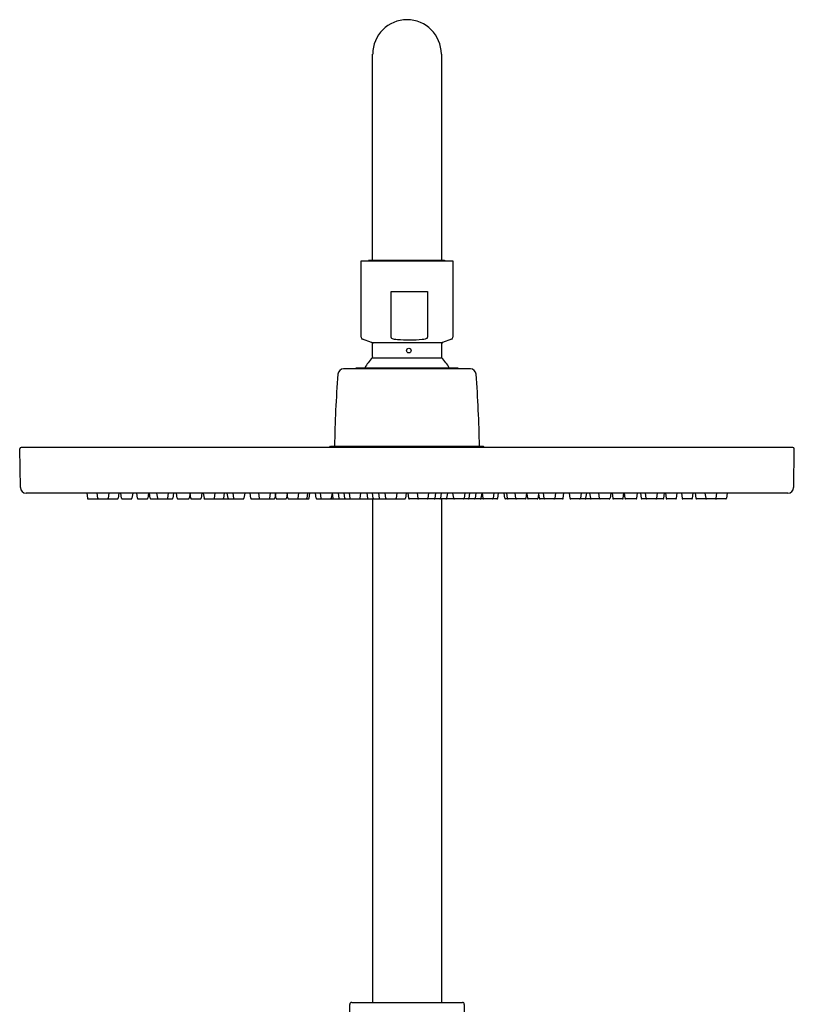
# Model space of a CAD drawing. Extents: x 391.9 to 400.3, y 21.1 to 76.2.
# Drawn here: x 392.1 to 400.1, y 66 to 76.2 of the extents above; entities that cross this region are included whole.
import ezdxf

# ---------------------------------------------------------------- set-up
doc = ezdxf.new("R2010")
doc.units = 0
doc.header["$LTSCALE"] = 0.64311
doc.layers.get('0').update_dxf_attribs({"color": 255, "linetype": 'CONTINUOUS'})

msp = doc.modelspace()

# ---------------------------------------------------------------- linework, layer by layer
for p, q in [((395.743, 73.699), (395.743, 75.825)), ((396.452, 75.825), (396.452, 73.699)), ((395.625, 73.691), (396.57, 73.691)), ((395.625, 72.903), (395.625, 73.691)), ((395.718, 73.691), (395.703, 73.699)), ((395.703, 73.699), (396.481, 73.699)), ((396.481, 73.699), (396.496, 73.691)), ((396.57, 73.691), (396.57, 72.903)), ((395.933, 73.376), (396.31, 73.376)), ((395.933, 72.903), (395.933, 73.376)), ((396.31, 73.376), (396.31, 72.903)), ((395.73, 72.851), (395.638, 72.885)), ((395.73, 72.851), (396.465, 72.851)), ((395.743, 72.705), (395.743, 72.833)), ((396.452, 72.833), (396.452, 72.705)), ((396.557, 72.885), (396.465, 72.851)), ((395.738, 72.692), (396.457, 72.692)), ((396.752, 72.578), (395.444, 72.578)), ((396.625, 72.586), (395.57, 72.586)), ((395.57, 72.586), (395.57, 72.578)), ((396.625, 72.586), (396.625, 72.578)), ((392.109, 71.353), (392.102, 71.752)), ((400.078, 71.767), (392.118, 71.767)), ((395.298, 71.767), (395.31, 71.779)), ((395.31, 71.779), (396.885, 71.779)), ((396.885, 71.779), (396.897, 71.767)), ((400.087, 71.353), (400.093, 71.751)), ((400.027, 71.295), (392.168, 71.295)), ((392.793, 71.295), (392.8, 71.243)), ((392.808, 71.236), (393.11, 71.236)), ((392.908, 71.243), (392.9, 71.295)), ((393.023, 71.295), (393.016, 71.243)), ((393.125, 71.295), (393.118, 71.243)), ((393.152, 71.243), (393.145, 71.295)), ((393.16, 71.236), (393.252, 71.236)), ((393.268, 71.295), (393.26, 71.243)), ((393.317, 71.243), (393.309, 71.295)), ((393.324, 71.236), (393.417, 71.236)), ((393.432, 71.295), (393.425, 71.243)), ((393.449, 71.243), (393.442, 71.295)), ((393.457, 71.236), (393.674, 71.236)), ((393.515, 71.295), (393.523, 71.243)), ((393.631, 71.243), (393.638, 71.295)), ((393.689, 71.295), (393.682, 71.243)), ((393.726, 71.243), (393.719, 71.295)), ((393.734, 71.236), (393.843, 71.236)), ((393.859, 71.295), (393.851, 71.243)), ((393.867, 71.243), (393.859, 71.295)), ((393.874, 71.236), (393.967, 71.236)), ((393.982, 71.295), (393.975, 71.243)), ((393.996, 71.295), (394.004, 71.243)), ((394.011, 71.236), (394.408, 71.236)), ((394.112, 71.243), (394.119, 71.295)), ((394.213, 71.295), (394.206, 71.243)), ((394.251, 71.243), (394.244, 71.295)), ((394.301, 71.295), (394.308, 71.243)), ((394.424, 71.295), (394.416, 71.243)), ((394.485, 71.243), (394.478, 71.295)), ((394.493, 71.236), (394.725, 71.236)), ((394.566, 71.295), (394.574, 71.243)), ((394.682, 71.243), (394.689, 71.295)), ((394.74, 71.29), (394.733, 71.243)), ((394.754, 71.236), (394.847, 71.236)), ((394.861, 71.29), (394.854, 71.243)), ((394.868, 71.243), (394.86, 71.295)), ((394.876, 71.236), (395.08, 71.236)), ((394.976, 71.243), (394.983, 71.295)), ((395.071, 71.295), (395.063, 71.243)), ((395.088, 71.243), (395.095, 71.295)), ((395.162, 71.243), (395.154, 71.295)), ((395.169, 71.236), (396.074, 71.236)), ((395.201, 71.295), (395.208, 71.243)), ((395.324, 71.295), (395.316, 71.243)), ((395.327, 71.295), (395.334, 71.243)), ((395.388, 71.295), (395.395, 71.243)), ((395.456, 71.243), (395.448, 71.295)), ((395.5, 71.295), (395.508, 71.243)), ((395.616, 71.243), (395.623, 71.295)), ((395.682, 71.295), (395.689, 71.243)), ((395.75, 71.243), (395.742, 71.295)), ((395.743, 71.236), (395.743, 66.042)), ((395.802, 71.295), (395.809, 71.243)), ((395.879, 71.243), (395.872, 71.295)), ((395.994, 71.295), (395.987, 71.243)), ((396.089, 71.295), (396.082, 71.243)), ((396.106, 71.295), (396.114, 71.243)), ((397.026, 71.236), (396.122, 71.236)), ((396.201, 71.295), (396.208, 71.243)), ((396.316, 71.243), (396.324, 71.295)), ((396.393, 71.295), (396.386, 71.243)), ((396.446, 71.243), (396.453, 71.295)), ((396.452, 71.236), (396.452, 66.042)), ((396.514, 71.295), (396.506, 71.243)), ((396.58, 71.243), (396.572, 71.295)), ((396.695, 71.295), (396.688, 71.243)), ((396.74, 71.243), (396.747, 71.295)), ((396.808, 71.295), (396.8, 71.243)), ((396.869, 71.295), (396.861, 71.243)), ((396.872, 71.295), (396.879, 71.243)), ((396.995, 71.295), (396.987, 71.243)), ((397.034, 71.243), (397.041, 71.295)), ((397.108, 71.243), (397.1, 71.295)), ((397.32, 71.236), (397.115, 71.236)), ((397.125, 71.295), (397.132, 71.243)), ((397.219, 71.243), (397.212, 71.295)), ((397.328, 71.243), (397.335, 71.295)), ((397.334, 71.29), (397.341, 71.243)), ((397.441, 71.236), (397.349, 71.236)), ((397.456, 71.29), (397.462, 71.243)), ((397.702, 71.236), (397.47, 71.236)), ((397.513, 71.243), (397.506, 71.295)), ((397.629, 71.295), (397.622, 71.243)), ((397.71, 71.243), (397.717, 71.295)), ((397.772, 71.295), (397.779, 71.243)), ((398.184, 71.236), (397.787, 71.236)), ((397.895, 71.295), (397.887, 71.243)), ((397.944, 71.243), (397.952, 71.295)), ((397.982, 71.295), (397.99, 71.243)), ((398.083, 71.243), (398.076, 71.295)), ((398.199, 71.295), (398.192, 71.243)), ((398.213, 71.295), (398.22, 71.243)), ((398.321, 71.236), (398.228, 71.236)), ((398.329, 71.243), (398.336, 71.295)), ((398.337, 71.295), (398.344, 71.243)), ((398.461, 71.236), (398.352, 71.236)), ((398.469, 71.243), (398.476, 71.295)), ((398.506, 71.295), (398.513, 71.243)), ((398.739, 71.236), (398.521, 71.236)), ((398.564, 71.243), (398.557, 71.295)), ((398.68, 71.295), (398.673, 71.243)), ((398.746, 71.243), (398.754, 71.295)), ((398.763, 71.295), (398.771, 71.243)), ((398.871, 71.236), (398.778, 71.236)), ((398.879, 71.243), (398.886, 71.295)), ((398.928, 71.295), (398.935, 71.243)), ((399.036, 71.236), (398.943, 71.236)), ((399.043, 71.243), (399.051, 71.295)), ((399.07, 71.295), (399.078, 71.243)), ((399.387, 71.236), (399.086, 71.236)), ((399.172, 71.295), (399.18, 71.243)), ((399.288, 71.243), (399.295, 71.295)), ((399.402, 71.295), (399.395, 71.243)), ((395.527, 66.042), (396.669, 66.042)), ((395.507, 65.912), (395.507, 66.022)), ((396.688, 66.022), (396.688, 65.912))]:
    msp.add_line(p, q)
msp.add_circle((396.117, 72.766), 0.0236)
for centre, radius, start, end in [((396.098, 75.825), 0.354, 0, 180), ((395.645, 72.903), 0.0197, 180, 250), ((395.724, 72.833), 0.0197, 0, 70), ((395.942, 72.904), 0.00954, 181.8614, 217.1111), ((395.951, 72.911), 0.0212, 217.1111, 250.7411), ((395.974, 72.962), 0.0772, 247.2466, 262.2825), ((396.108, 73.996), 1.12, 262.6232, 264.3874), ((396.121, 74.2), 1.324, 264.6875, 275.803), ((396.23, 73.177), 0.295, 274.8456, 281.3947), ((396.275, 72.941), 0.0549, 283.9723, 300.755), ((396.295, 72.907), 0.016, 300.755, 329.2873), ((396.301, 72.903), 0.00857, 329.2873, 359.6084), ((396.472, 72.833), 0.0197, 110, 180), ((396.55, 72.903), 0.0197, 290, 0), ((396.098, 72.35), 0.496, 136.4847, 151.5631), ((395.724, 72.705), 0.0197, 316.4847, 0), ((396.472, 72.705), 0.0197, 180, 223.5151), ((396.098, 72.35), 0.496, 28.4372, 43.5151), ((395.444, 72.519), 0.0591, 90, 175.552), ((396.752, 72.519), 0.0591, 4.448, 90), ((407.509, 71.581), 12.161, 175.552, 179.0651), ((384.686, 71.581), 12.161, 0.9349, 4.448), ((392.118, 71.752), 0.0157, 89.9963, 179.3629), ((400.073, 71.747), 0.0211, 12.4176, 76.5824), ((392.168, 71.354), 0.0591, 181, 270), ((400.027, 71.354), 0.0591, 270, 359), ((392.808, 71.244), 0.00787, 188, 270), ((392.901, 71.244), 0.00793, 275.4644, 339.1376), ((392.915, 71.244), 0.00787, 188, 270), ((393.008, 71.244), 0.00787, 270, 352), ((393.017, 71.244), 0.00821, 234.5373, 263.3156), ((393.11, 71.244), 0.00787, 270, 352), ((393.16, 71.244), 0.00787, 188, 270), ((393.252, 71.244), 0.00787, 270, 352), ((393.324, 71.244), 0.00787, 188, 270), ((393.417, 71.244), 0.00787, 270, 352), ((393.457, 71.244), 0.00787, 188.0016, 270.4873), ((393.531, 71.244), 0.00787, 188, 270), ((393.623, 71.244), 0.00787, 269.6468, 351.9992), ((393.674, 71.244), 0.00787, 270, 352), ((393.734, 71.244), 0.00787, 188, 270), ((393.843, 71.244), 0.00787, 270, 352), ((393.874, 71.244), 0.00787, 188, 270), ((393.967, 71.244), 0.00787, 270, 352), ((394.011, 71.244), 0.00787, 188, 270), ((394.104, 71.244), 0.00787, 270, 352), ((394.198, 71.244), 0.00787, 270, 352), ((394.259, 71.244), 0.00787, 188.0016, 270.4873), ((394.316, 71.244), 0.00787, 188, 270), ((394.408, 71.244), 0.00787, 270, 352), ((394.493, 71.244), 0.00787, 188, 270), ((394.582, 71.244), 0.00787, 188, 270), ((394.674, 71.244), 0.00787, 270, 352), ((394.725, 71.244), 0.00787, 270, 352), ((392.934, 71.012), 1.827, 7.2567, 8.9128), ((394.754, 71.244), 0.00776, 187.2567, 270.6605), ((394.847, 71.244), 0.00787, 270, 352), ((394.876, 71.244), 0.00787, 188, 270), ((394.968, 71.244), 0.00787, 270, 352), ((395.056, 71.244), 0.00787, 270, 352), ((395.08, 71.244), 0.00787, 270, 352), ((395.169, 71.244), 0.00787, 188, 270), ((395.216, 71.244), 0.00787, 188, 270), ((395.308, 71.244), 0.00787, 270, 352), ((395.342, 71.244), 0.00787, 188, 270), ((395.403, 71.244), 0.00787, 188, 270), ((395.463, 71.244), 0.00787, 188, 270), ((395.515, 71.244), 0.00787, 188, 270), ((395.608, 71.244), 0.00787, 270, 352), ((395.697, 71.244), 0.00787, 188, 270), ((395.757, 71.244), 0.00787, 188, 270), ((395.817, 71.244), 0.00787, 188, 270), ((395.887, 71.244), 0.00787, 188, 270), ((395.979, 71.244), 0.00787, 270, 352), ((396.074, 71.244), 0.00787, 270, 352), ((396.122, 71.244), 0.00787, 188, 270), ((396.216, 71.244), 0.00787, 188, 270), ((396.309, 71.244), 0.00787, 270, 352), ((396.378, 71.244), 0.00787, 270, 352), ((396.438, 71.244), 0.00787, 270, 352), ((396.499, 71.244), 0.00787, 270, 352), ((396.587, 71.244), 0.00787, 188, 270), ((396.68, 71.244), 0.00787, 270, 352), ((396.732, 71.244), 0.00787, 270, 352), ((396.793, 71.244), 0.00787, 270, 352), ((396.853, 71.244), 0.00787, 270, 352), ((396.887, 71.244), 0.00787, 188, 270), ((396.979, 71.244), 0.00787, 270, 352), ((397.026, 71.244), 0.00787, 270, 352), ((397.115, 71.244), 0.00787, 188, 270), ((397.14, 71.244), 0.00787, 188, 270), ((397.227, 71.244), 0.00787, 188, 270), ((397.32, 71.244), 0.00787, 270, 352), ((397.349, 71.244), 0.00787, 188, 270), ((397.441, 71.244), 0.00776, 269.3395, 352.7433), ((399.261, 71.012), 1.827, 171.0872, 172.7433), ((397.47, 71.244), 0.00787, 188, 270), ((397.521, 71.244), 0.00787, 188, 270), ((397.614, 71.244), 0.00787, 270, 352), ((397.702, 71.244), 0.00787, 270, 352), ((397.787, 71.244), 0.00787, 188, 270), ((397.879, 71.244), 0.00787, 270, 352), ((397.937, 71.244), 0.00787, 269.5127, 351.9984), ((397.997, 71.244), 0.00787, 188, 270), ((398.091, 71.244), 0.00787, 188, 270), ((398.184, 71.244), 0.00787, 270, 352), ((398.228, 71.244), 0.00787, 188, 270), ((398.321, 71.244), 0.00787, 270, 352), ((398.352, 71.244), 0.00787, 188, 270), ((398.461, 71.244), 0.00787, 270, 352), ((398.521, 71.244), 0.00787, 188, 270), ((398.572, 71.244), 0.00787, 188.0008, 270.3532), ((398.665, 71.244), 0.00787, 270, 352), ((398.739, 71.244), 0.00787, 269.5127, 351.9984), ((398.778, 71.244), 0.00787, 188, 270), ((398.871, 71.244), 0.00787, 270, 352), ((398.943, 71.244), 0.00787, 188, 270), ((399.036, 71.244), 0.00787, 270, 352), ((399.086, 71.244), 0.00787, 188, 270), ((399.178, 71.244), 0.00821, 276.6844, 305.4627), ((399.187, 71.244), 0.00787, 188, 270), ((399.28, 71.244), 0.00787, 270, 352), ((399.295, 71.244), 0.00793, 200.8624, 264.5356), ((399.387, 71.244), 0.00787, 270, 352), ((395.527, 66.022), 0.0197, 90, 180), ((396.669, 66.022), 0.0197, 0.0001, 90)]:
    msp.add_arc(centre, radius, start, end)

doc.saveas('drawing.dxf')
